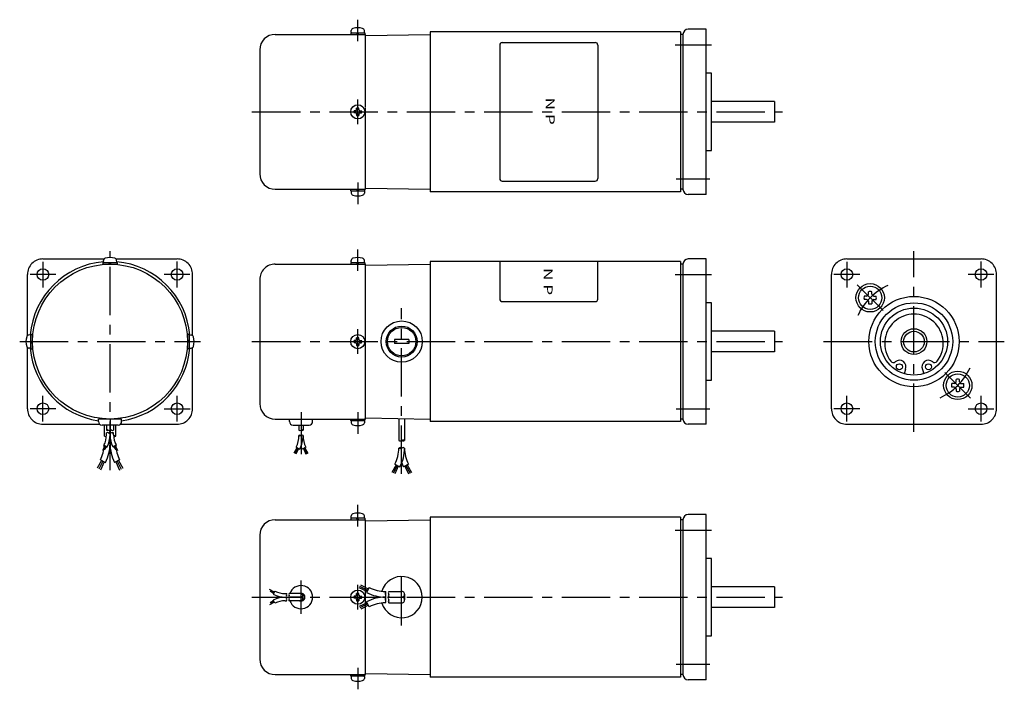
# Model space of a CAD drawing. Extents: x 19 to 401, y 19 to 279.
import ezdxf
from ezdxf.enums import TextEntityAlignment as Align

# ---------------------------------------------------------------- set-up
doc = ezdxf.new("R2010")
doc.units = 0
doc.header["$LTSCALE"] = 15
doc.linetypes.add('CENTER', pattern=[2, 1.25, -0.25, 0.25, -0.25])
doc.layers.add('CSLAYER1', color=7, linetype='CONTINUOUS')
doc.styles.add('JX_FONT', font='monotxt', dxfattribs={"height": 1, "bigfont": 'bigfont'})

msp = doc.modelspace()

# ---------------------------------------------------------------- linework, layer by layer
at = {"layer": 'CSLAYER1', "color": 3, "linetype": 'CENTER'}
for p, q in [((150.46385, 270.268959), (150.46385, 278.581184)), ((273.463918, 268.881182), (287.463918, 268.881178)), ((150.46385, 238.131172), (150.46385, 247.631172)), ((109.46385, 242.881172), (314.963911, 242.881172)), ((150.463865, 215.493379), (150.463865, 207.181184)), ((273.804259, 216.881187), (286.849913, 216.881187)), ((54.463894, 104.134707), (54.463894, 188.881065)), ((150.463864, 181.268944), (150.463864, 189.581169)), ((365.963909, 118.881187), (365.963909, 188.881065)), ((28.463894, 184.820427), (28.463894, 174.881157)), ((80.463894, 174.881157), (80.463894, 184.881157)), ((339.963909, 184.820427), (339.963909, 174.881157)), ((391.963909, 174.881157), (391.963909, 184.881157)), ((33.463894, 179.881157), (23.463894, 179.881157)), ((85.403164, 179.881157), (75.463894, 179.881157)), ((273.463918, 179.881166), (287.463918, 179.881163)), ((344.963909, 179.881157), (334.963909, 179.881157)), ((396.903179, 179.881157), (386.963909, 179.881157)), ((344.013531, 175.831535), (353.973185, 165.871896)), ((167.463864, 102.598262), (167.463864, 166.881159)), ((150.463864, 149.131157), (150.463864, 158.631157)), ((19.463894, 153.881157), (89.463894, 153.881157)), ((109.46385, 153.881157), (314.963911, 153.881157)), ((330.963909, 153.881157), (400.963909, 153.881157)), ((387.914288, 131.930778), (377.954634, 141.890418)), ((28.463894, 122.941887), (28.463894, 132.881157)), ((80.463894, 122.941887), (80.463894, 132.881157)), ((339.963909, 122.941887), (339.963909, 132.881157)), ((391.963909, 122.941887), (391.963909, 132.881157)), ((33.463894, 127.881157), (23.463894, 127.881157)), ((75.463894, 127.881157), (85.463894, 127.881157)), ((128.463864, 126.493339), (128.461507, 110.227287)), ((150.463879, 126.493339), (150.463879, 118.181144)), ((273.804259, 127.881172), (286.849913, 127.881172)), ((344.963909, 127.881157), (334.963909, 127.881157)), ((386.963909, 127.881157), (396.963909, 127.881157)), ((150.46385, 82.268928), (150.46385, 90.581154)), ((273.463918, 80.881151), (287.463918, 80.881148)), ((167.46385, 43.881155), (167.46385, 65.881155)), ((128.46385, 48.381155), (128.46385, 61.381155)), ((150.46385, 50.131141), (150.46385, 59.631141)), ((109.46385, 54.881141), (314.963911, 54.881141)), ((150.463865, 27.493348), (150.463865, 19.181153)), ((273.804259, 28.881157), (286.849913, 28.881157))]:
    msp.add_line(p, q, dxfattribs=at)
at = {"layer": 'CSLAYER1', "color": 6, "linetype": 'CONTINUOUS'}
for p, q in [((285.463896, 274.881202), (278.463896, 274.881202)), ((285.463896, 210.881187), (285.463896, 274.881202)), ((118.46385, 272.881172), (153.46385, 272.881172)), ((147.713865, 273.450139), (147.713865, 272.976)), ((147.808698, 273.544943), (153.119031, 273.544943)), ((147.874144, 273.751164), (147.926394, 274.34841)), ((149.898756, 273.544943), (150.319661, 272.881166)), ((150.372894, 273.544943), (150.7938, 272.881166)), ((153.053585, 273.751164), (153.001336, 274.34841)), ((153.213865, 273.450139), (153.213865, 272.976)), ((153.46385, 244.791789), (153.46385, 272.881172)), ((153.46385, 272.453512), (178.463881, 272.881155)), ((178.463881, 273.881202), (178.463881, 211.881187)), ((275.463896, 273.881202), (178.463881, 273.881202)), ((275.463896, 273.881202), (275.463896, 211.881187)), ((276.463896, 272.881202), (275.463896, 272.881202)), ((276.463896, 272.881202), (276.463896, 212.881187)), ((112.46385, 266.881172), (112.46385, 218.881172)), ((287.463896, 257.881202), (285.463896, 257.881202)), ((287.463911, 257.881187), (285.463911, 257.881187)), ((287.463896, 227.881187), (287.463896, 257.881202)), ((150.027327, 243.754176), (150.027327, 244.345281)), ((150.900353, 243.754176), (150.900353, 244.345281)), ((153.46385, 241.141313), (153.46385, 244.621058)), ((311.963927, 246.881172), (287.463896, 246.881172)), ((311.963927, 246.881172), (311.963896, 238.881187)), ((149.590814, 243.317686), (148.999755, 243.317686)), ((149.590814, 242.444659), (148.999755, 242.444659)), ((150.027327, 242.008169), (150.027327, 241.417064)), ((150.900353, 242.008169), (150.900353, 241.417064)), ((151.336867, 243.317686), (151.927925, 243.317686)), ((151.336867, 242.444659), (151.927925, 242.444659)), ((153.46385, 212.881172), (153.46385, 240.970612)), ((311.963896, 238.881187), (287.463927, 238.881187)), ((285.463896, 227.881187), (287.463911, 227.881187)), ((118.46385, 212.881172), (153.46385, 212.881172)), ((147.713836, 212.312205), (147.713836, 212.786344)), ((153.119002, 212.217401), (147.808669, 212.217401)), ((147.874115, 212.01118), (147.926365, 211.413934)), ((150.554806, 212.217401), (150.133901, 212.881178)), ((151.028945, 212.217401), (150.60804, 212.881178)), ((153.053556, 212.01118), (153.001307, 211.413934)), ((153.213836, 212.312205), (153.213836, 212.786344)), ((153.46385, 213.308828), (178.463881, 212.881185)), ((275.463896, 211.881187), (178.463881, 211.881187)), ((276.463896, 212.881187), (275.463896, 212.881187)), ((285.463896, 210.881187), (278.463896, 210.881187)), ((28.463894, 185.881096), (52.149605, 185.881096)), ((51.713909, 184.450123), (51.713909, 183.975984)), ((51.808647, 183.881157), (57.119075, 183.881157)), ((51.808742, 184.544928), (57.119075, 184.544928)), ((51.874188, 184.751148), (51.926438, 185.348394)), ((53.898799, 184.544928), (54.319705, 183.881151)), ((54.372938, 184.544928), (54.793844, 183.881151)), ((56.778212, 185.881096), (80.463894, 185.881096)), ((57.053629, 184.751148), (57.00138, 185.348394)), ((57.213909, 184.450123), (57.213909, 183.975984)), ((118.463864, 183.881157), (153.463864, 183.881157)), ((147.713878, 184.450123), (147.713878, 183.975984)), ((147.808712, 184.544928), (153.119045, 184.544928)), ((147.874158, 184.751148), (147.926407, 185.348394)), ((149.898769, 184.544928), (150.319674, 183.881151)), ((150.372908, 184.544928), (150.793813, 183.881151)), ((153.053599, 184.751148), (153.001349, 185.348394)), ((153.213878, 184.450123), (153.213878, 183.975984)), ((153.463864, 123.881157), (153.463864, 183.881157)), ((153.463864, 183.453495), (178.463894, 183.881138)), ((275.463927, 184.881157), (178.463894, 184.881157)), ((178.463894, 184.881157), (178.463894, 122.881157)), ((275.463896, 184.881157), (275.463896, 122.881157)), ((276.463896, 183.881187), (275.463896, 183.881187)), ((276.463896, 183.881187), (276.463896, 123.881172)), ((285.463896, 185.881187), (278.463896, 185.881187)), ((285.463896, 121.881172), (285.463896, 185.881187)), ((339.963909, 185.881096), (391.963909, 185.881096)), ((22.463894, 156.195423), (22.463894, 179.881096)), ((86.463894, 156.195394), (86.463894, 179.881096)), ((333.963909, 127.881157), (333.963909, 179.881096)), ((397.963909, 127.881157), (397.963909, 179.881096)), ((112.463864, 177.881157), (112.463864, 129.881157)), ((348.308392, 172.221702), (348.308392, 173.149269)), ((349.678387, 172.221702), (349.678387, 173.149269)), ((287.463896, 168.881187), (285.463896, 168.881187)), ((287.463911, 168.881172), (285.463911, 168.881172)), ((287.463896, 138.881172), (287.463896, 168.881187)), ((347.623394, 171.536705), (346.695843, 171.536705)), ((347.623394, 170.16671), (346.695843, 170.16671)), ((348.308392, 169.481712), (348.308392, 168.554146)), ((349.678387, 169.481712), (349.678387, 168.554146)), ((350.363385, 171.536705), (351.290936, 171.536705)), ((350.363385, 170.16671), (351.290936, 170.16671)), ((23.593902, 156.470892), (22.996656, 156.418642)), ((23.800123, 151.226005), (23.800123, 156.536338)), ((23.894927, 156.631171), (24.369066, 156.631171)), ((24.463894, 151.22591), (24.463894, 156.536338)), ((84.463894, 156.536403), (84.463894, 151.225976)), ((85.032861, 156.631142), (84.558722, 156.631142)), ((85.127665, 156.536309), (85.127665, 151.225976)), ((85.333886, 156.470863), (85.931132, 156.418613)), ((311.963927, 157.881157), (287.463896, 157.881157)), ((311.963927, 157.881157), (311.963896, 149.881172)), ((23.800123, 153.790201), (24.4639, 154.211106)), ((23.800123, 153.316062), (24.4639, 153.736967)), ((85.127665, 154.446251), (84.463888, 154.025346)), ((85.127665, 153.972112), (84.463888, 153.551207)), ((149.590827, 154.317671), (148.999768, 154.317671)), ((149.590827, 153.444644), (148.999768, 153.444644)), ((150.02734, 154.754161), (150.02734, 155.345265)), ((150.02734, 153.008153), (150.02734, 152.417049)), ((150.900367, 154.754161), (150.900367, 155.345265)), ((150.900367, 153.008153), (150.900367, 152.417049)), ((151.33688, 154.317671), (151.927939, 154.317671)), ((151.33688, 153.444644), (151.927939, 153.444644)), ((170.213864, 154.681163), (164.713864, 154.681163)), ((164.713864, 154.681163), (164.713864, 153.081156)), ((170.213864, 153.081156), (164.713864, 153.081156)), ((170.213864, 154.681163), (170.213864, 153.081156)), ((22.463894, 127.881157), (22.463894, 151.566919)), ((23.593902, 151.291451), (22.996656, 151.3437)), ((23.894927, 151.131171), (24.369066, 151.131171)), ((85.032861, 151.131142), (84.558722, 151.131142)), ((85.333886, 151.291422), (85.931132, 151.343671)), ((86.463894, 127.881157), (86.463894, 151.56689)), ((311.963896, 149.881172), (287.463927, 149.881172)), ((362.660459, 143.098815), (362.155748, 141.451472)), ((369.26736, 143.098815), (369.77207, 141.451472)), ((285.463896, 138.881172), (287.463911, 138.881172)), ((381.564434, 137.595604), (380.636883, 137.595604)), ((382.249432, 138.280601), (382.249432, 139.208168)), ((383.619427, 138.280601), (383.619427, 139.208168)), ((384.304425, 137.595604), (385.231976, 137.595604)), ((381.564434, 136.225609), (380.636883, 136.225609)), ((382.249432, 135.540611), (382.249432, 134.613044)), ((383.619427, 135.540611), (383.619427, 134.613044)), ((384.304425, 136.225609), (385.231976, 136.225609)), ((49.963879, 122.931157), (49.963879, 123.881157)), ((58.963879, 123.881157), (49.963879, 123.881157)), ((54.463879, 123.881157), (54.463879, 117.914215)), ((54.463893, 123.881157), (54.463893, 119.558091)), ((58.963879, 122.931157), (58.963879, 123.881157)), ((118.463864, 123.881157), (153.463864, 123.881157)), ((123.963864, 122.931157), (123.963864, 123.881157)), ((132.963864, 122.931157), (132.963864, 123.881157)), ((147.713849, 123.312166), (147.713849, 123.786305)), ((153.119016, 123.217361), (147.808683, 123.217361)), ((147.874129, 123.011141), (147.926378, 122.413895)), ((150.554819, 123.217361), (150.133914, 123.881138)), ((151.028958, 123.217361), (150.608053, 123.881138)), ((153.05357, 123.011141), (153.00132, 122.413895)), ((153.213849, 123.312166), (153.213849, 123.786305)), ((153.463864, 124.308812), (178.463894, 123.881169)), ((166.367125, 124.094477), (166.367125, 115.557734)), ((168.567122, 124.052851), (168.567122, 115.557734)), ((275.463927, 122.881157), (178.463894, 122.881157)), ((276.463896, 123.881172), (275.463896, 123.881172)), ((28.463894, 121.881157), (50.437866, 121.881157)), ((57.563879, 121.531157), (51.363879, 121.531157)), ((52.263884, 117.25121), (52.263869, 121.567058)), ((53.077885, 121.531157), (53.077885, 119.558091)), ((53.0779, 117.72343), (53.0779, 118.525541)), ((55.849873, 121.531157), (55.849873, 119.558091)), ((55.849916, 117.723375), (55.849916, 118.525541)), ((56.663882, 117.25121), (56.663866, 121.567105)), ((58.489892, 121.881157), (80.463894, 121.881157)), ((125.363864, 121.531157), (131.563864, 121.531157)), ((127.674212, 121.531157), (127.671855, 119.558108)), ((129.258209, 121.531157), (129.255853, 119.558108)), ((285.463896, 121.881172), (278.463896, 121.881172)), ((339.963909, 121.881157), (391.963909, 121.881157)), ((54.463864, 117.039177), (54.463864, 117.930473)), ((52.529502, 113.568565), (51.510685, 111.717589)), ((52.837532, 113.408439), (51.844148, 112.143776)), ((52.115208, 113.783897), (53.34499, 113.144658)), ((53.088349, 113.278087), (52.205406, 111.967802)), ((56.812577, 113.783897), (55.582768, 113.144685)), ((55.839436, 113.278087), (56.722352, 111.967802)), ((56.090254, 113.408439), (57.08361, 112.143776)), ((56.398255, 113.568565), (57.417073, 111.717589)), ((126.887728, 112.775863), (125.723375, 110.660445)), ((127.239752, 112.592885), (126.104468, 110.427546)), ((127.526407, 112.443878), (126.517335, 110.226419)), ((126.57164, 112.959027), (127.977121, 112.228502)), ((130.356057, 112.959016), (128.950576, 112.228491)), ((129.366661, 112.444757), (130.375755, 110.227287)), ((129.653316, 112.593753), (130.788599, 110.428425)), ((130.00534, 112.77672), (131.169715, 110.661324)), ((51.223842, 107.832117), (49.446999, 104.811117)), ((51.711858, 107.578469), (50.097682, 104.472911)), ((50.735861, 108.085754), (52.687905, 107.07114)), ((52.199871, 107.324816), (50.748365, 104.134706)), ((58.191977, 108.085772), (56.239928, 107.071154)), ((56.727936, 107.324817), (58.179443, 104.134707)), ((57.215949, 107.57847), (58.830126, 104.472913)), ((57.703965, 107.832118), (59.48081, 104.811119)), ((165.278059, 106.13795), (163.660902, 103.19987)), ((165.766981, 105.883814), (164.190199, 102.876399)), ((166.165114, 105.67686), (164.763624, 102.597056)), ((164.839048, 106.392344), (166.791105, 105.377726)), ((170.095182, 106.392329), (168.143126, 105.377711)), ((168.721022, 105.67808), (170.122541, 102.598262)), ((169.119154, 105.88502), (170.695936, 102.877619)), ((169.608076, 106.13914), (171.225264, 103.20109)), ((118.46385, 84.881141), (153.46385, 84.881141)), ((147.713865, 85.450108), (147.713865, 84.975969)), ((147.808698, 85.544913), (153.119031, 85.544913)), ((147.874144, 85.751133), (147.926394, 86.348379)), ((149.898756, 85.544913), (150.319661, 84.881136)), ((150.372894, 85.544913), (150.7938, 84.881136)), ((153.053585, 85.751133), (153.001336, 86.348379)), ((153.213865, 85.450108), (153.213865, 84.975969)), ((153.46385, 24.881141), (153.46385, 84.881141)), ((153.46385, 84.453481), (178.463881, 84.881124)), ((178.463881, 85.881172), (178.463881, 23.881157)), ((275.463896, 85.881172), (178.463881, 85.881172)), ((275.463896, 85.881172), (275.463896, 23.881157)), ((276.463896, 84.881172), (275.463896, 84.881172)), ((276.463896, 84.881172), (276.463896, 24.881157)), ((285.463896, 86.881172), (278.463896, 86.881172)), ((285.463896, 22.881157), (285.463896, 86.881172)), ((112.46385, 78.881141), (112.46385, 30.881141)), ((287.463896, 69.881172), (285.463896, 69.881172)), ((287.463911, 69.881156), (285.463911, 69.881156)), ((287.463896, 39.881157), (287.463896, 69.881172)), ((118.151259, 56.815518), (116.300282, 57.834335)), ((117.991133, 56.507516), (116.726469, 57.500872)), ((118.366591, 57.229839), (117.727379, 56.00003)), ((154.105653, 57.064578), (151.02585, 58.466067)), ((154.312593, 57.46271), (151.305177, 59.039492)), ((154.566743, 57.951632), (151.628664, 59.568789)), ((154.90854, 58.609255), (153.893922, 56.657198)), ((311.963927, 58.881141), (287.463896, 58.881141)), ((311.963927, 58.881141), (311.963896, 50.881157)), ((117.86078, 56.256698), (116.550496, 57.139614)), ((117.86078, 53.505612), (116.550496, 52.622668)), ((118.366591, 52.53247), (117.727351, 53.762252)), ((122.306068, 56.267162), (122.842855, 56.267162)), ((122.306068, 54.881127), (122.842855, 54.881127)), ((122.306123, 53.495147), (122.842855, 53.495147)), ((128.46385, 56.267135), (123.875405, 56.267135)), ((128.46385, 54.881155), (123.875405, 54.881155)), ((128.46385, 53.495147), (123.875405, 53.495147)), ((129.156868, 55.574145), (129.156868, 54.188137)), ((149.590814, 55.317655), (148.999755, 55.317655)), ((149.590814, 54.444629), (148.999755, 54.444629)), ((150.027327, 55.754146), (150.027327, 56.34525)), ((150.027327, 54.008138), (150.027327, 53.417034)), ((150.900353, 55.754146), (150.900353, 56.34525)), ((150.900353, 54.008138), (150.900353, 53.417034)), ((151.336867, 55.317655), (151.927925, 55.317655)), ((151.336867, 54.444629), (151.927925, 54.444629)), ((161.940443, 54.881155), (167.46385, 54.881155)), ((162.440447, 57.081136), (167.46385, 57.081136)), ((168.563856, 55.981161), (168.563856, 53.781149)), ((118.151259, 52.946764), (116.300282, 51.927947)), ((117.991133, 53.254794), (116.726469, 52.26141)), ((154.105653, 52.697787), (151.02585, 51.296298)), ((154.312593, 52.299654), (151.305177, 50.722872)), ((154.566743, 51.810732), (151.628664, 50.193575)), ((154.90854, 51.153109), (153.893922, 53.105166)), ((162.44044, 52.681143), (167.46385, 52.681143)), ((311.963896, 50.881157), (287.463927, 50.881157)), ((285.463896, 39.881157), (287.463911, 39.881156)), ((118.46385, 24.881141), (153.46385, 24.881141)), ((147.713836, 24.312175), (147.713836, 24.786314)), ((153.119002, 24.21737), (147.808669, 24.21737)), ((147.874115, 24.01115), (147.926365, 23.413904)), ((150.554806, 24.21737), (150.133901, 24.881147)), ((151.028945, 24.21737), (150.60804, 24.881147)), ((153.053556, 24.01115), (153.001307, 23.413904)), ((153.213836, 24.312175), (153.213836, 24.786314)), ((153.46385, 25.308798), (178.463881, 24.881155)), ((275.463896, 23.881157), (178.463881, 23.881157)), ((276.463896, 24.881157), (275.463896, 24.881157)), ((285.463896, 22.881157), (278.463896, 22.881157))]:
    msp.add_line(p, q, dxfattribs=at)
at = {"layer": 'CSLAYER1', "color": 3, "linetype": 'CONTINUOUS'}
for p, q in [((205.463896, 268.727959), (205.463896, 217.034391)), ((206.463896, 269.727959), (242.463896, 269.727959)), ((243.463896, 268.727959), (243.463896, 217.034391)), ((206.463896, 216.034391), (242.463896, 216.034391)), ((205.463919, 184.881157), (205.463919, 170.381126)), ((243.463896, 170.381126), (243.463896, 184.881157)), ((206.463919, 169.381126), (242.463896, 169.381126))]:
    msp.add_line(p, q, dxfattribs=at)
at = {"layer": 'CSLAYER1', "color": 6, "linetype": 'CONTINUOUS'}
for centre, radius in [((150.46385, 242.881172), 2.75), ((54.463894, 153.881157), 30), ((28.463894, 179.881157), 2.25), ((80.463894, 179.881157), 2.25), ((339.963909, 179.881157), 2.25), ((391.963909, 179.881157), 2.25), ((348.993389, 170.851707), 5.5), ((348.993389, 170.851707), 4.5), ((365.963925, 153.881157), 17.5), ((365.963925, 153.881157), 15), ((365.963909, 153.881157), 13), ((167.463864, 153.881159), 8), ((150.463864, 153.881157), 2.75), ((167.463864, 153.881159), 6), ((365.963909, 153.881157), 5), ((365.963925, 153.881157), 4), ((360.337397, 144.108002), 1.181817), ((371.590421, 144.108002), 1.181817), ((382.934429, 136.910606), 5.5), ((382.934429, 136.910606), 4.5), ((28.463894, 127.881157), 2.25), ((80.463894, 127.881157), 2.25), ((339.963909, 127.881157), 2.25), ((391.963909, 127.881157), 2.25), ((150.46385, 54.881141), 2.75)]:
    msp.add_circle(centre, radius, dxfattribs=at)
at = {"layer": 'CSLAYER1', "color": 3, "linetype": 'CONTINUOUS'}
msp.add_circle((167.463864, 153.881159), 5.5, dxfattribs=at)
at = {"layer": 'CSLAYER1', "color": 6, "linetype": 'CONTINUOUS'}
for centre, radius, start, end in [((148.871069, 274.265759), 0.948278, 106.257399, 174.999892), ((150.463865, 268.803554), 6.637945, 73.742994, 106.257016), ((152.056661, 274.265759), 0.948278, 5.000111, 73.742611), ((278.463896, 272.881202), 2, 90.000003, 179.999991), ((118.46385, 266.881172), 6, 90, 180), ((147.808698, 273.450139), 0.094828, 90.000005, 180.000001), ((147.808698, 272.976), 0.094828, 180.000001, 269.942691), ((148.063073, 273.73461), 0.189656, 174.999865, 269.942691), ((152.864656, 273.73461), 0.189656, -90, 5.000152), ((153.119031, 273.450139), 0.094828, 0.000003, 90.000005), ((153.119031, 272.976), 0.094828, -90, 0.000003), ((150.46384, 242.881172), 1.527778, 73.398406, 106.601595), ((150.46384, 242.881172), 1.527778, 163.398416, 196.601577), ((149.590814, 243.754176), 0.436508, -89.999984, 0.000005), ((149.590814, 242.008169), 0.436508, 0.000005, 89.942654), ((150.46384, 242.881172), 1.527778, 253.398422, 286.601583), ((151.336867, 243.754176), 0.436508, 180.00001, 270.000016), ((151.336867, 242.008169), 0.436508, 90.000001, 179.942691), ((150.46384, 242.881172), 1.527778, -16.601562, 16.601572), ((118.46385, 218.881172), 6, 180, 270), ((147.808669, 212.786344), 0.094828, 90, 180.000003), ((147.808669, 212.312205), 0.094828, 180.000003, 270.000005), ((148.063044, 212.027733), 0.189656, 90, 185.000152), ((148.87104, 211.496584), 0.948278, 185.000111, 253.742611), ((150.463836, 216.95879), 6.637945, 253.742994, 286.257016), ((152.056632, 211.496584), 0.948278, 286.257399, 354.999892), ((152.864627, 212.027733), 0.189656, -5.000135, 89.942691), ((153.119002, 212.312205), 0.094828, -89.999995, 0.000001), ((153.119002, 212.786344), 0.094828, 0.000001, 89.942691), ((278.463896, 212.881187), 2, 180.000005, 269.999973), ((28.463894, 179.881157), 6, 90, 180.000003), ((54.463894, 153.881157), 31.000031, 94.788463, 175.211483), ((51.808742, 184.450123), 0.094828, 90.000005, 180.000001), ((51.808742, 183.975984), 0.094828, 180.000001, 269.942691), ((52.063117, 184.734595), 0.189656, 174.999865, 269.942691), ((52.871113, 185.265744), 0.948278, 106.257399, 174.999892), ((54.463909, 179.803539), 6.637945, 73.742994, 106.257016), ((56.056705, 185.265744), 0.948278, 5.000111, 73.742611), ((56.8647, 184.734595), 0.189656, -90, 5.000152), ((54.463894, 153.881157), 31.000031, 4.788463, 85.211483), ((57.119075, 184.450123), 0.094828, 0.000003, 90.000005), ((57.119075, 183.975984), 0.094828, -90, 0.000003), ((80.463894, 179.881157), 6, 0, 90.000003), ((118.463864, 177.881157), 6, 90.000003, 180.000005), ((147.808712, 184.450123), 0.094828, 90.000005, 180.000001), ((147.808712, 183.975984), 0.094828, 180.000001, 269.942691), ((148.063087, 184.734595), 0.189656, 174.999865, 269.942691), ((148.871082, 185.265744), 0.948278, 106.257399, 174.999892), ((150.463878, 179.803539), 6.637945, 73.742994, 106.257016), ((152.056674, 185.265744), 0.948278, 5.000111, 73.742611), ((152.864669, 184.734595), 0.189656, -90, 5.000152), ((153.119045, 184.450123), 0.094828, 0.000003, 90.000005), ((153.119045, 183.975984), 0.094828, -90, 0.000003), ((278.463896, 183.881187), 2, 90.000003, 179.999991), ((339.963909, 179.881157), 6, 90, 180.000003), ((391.963909, 179.881157), 6, 0, 90.000003), ((347.623394, 172.221702), 0.685, 270.000001, 359.942691), ((348.993389, 170.851707), 2.3975, 73.398442, 106.601576), ((350.363385, 172.221702), 0.685, 180.000005, 270.000001), ((348.993389, 170.851707), 2.3975, 163.398424, 196.601586), ((347.623394, 169.481712), 0.685, 0, 90.000009), ((348.993389, 170.851707), 2.3975, 253.398434, 286.601595), ((350.363385, 169.481712), 0.685, 90.000009, 180.000005), ((348.993389, 170.851707), 2.3975, -16.601584, 16.601604), ((365.963909, 153.193806), 11.323712, -37.903087, 217.903071), ((23.079307, 155.473967), 0.948278, 95.000111, 163.742611), ((23.610456, 156.281963), 0.189656, 0, 95.000152), ((23.894927, 156.536338), 0.094828, 90.000003, 180.000005), ((24.369066, 156.536338), 0.094828, 0, 90.000003), ((84.558722, 156.536309), 0.094828, 90.000001, 179.942691), ((85.032861, 156.536309), 0.094828, 0.000005, 90.000001), ((85.317333, 156.281934), 0.189656, 84.999865, 179.942691), ((85.848482, 155.473938), 0.948278, 16.257399, 84.999892), ((28.541512, 153.881171), 6.637945, 163.742994, 196.257016), ((80.386276, 153.881142), 6.637945, -16.257006, 16.257016), ((150.463854, 153.881157), 1.527778, 163.398416, 196.601577), ((149.590827, 154.754161), 0.436508, -89.999984, 0.000005), ((149.590827, 153.008153), 0.436508, 0.000005, 89.942654), ((150.463854, 153.881157), 1.527778, 73.398406, 106.601595), ((151.33688, 154.754161), 0.436508, 180.00001, 270.000016), ((151.33688, 153.008153), 0.436508, 90.000001, 179.942691), ((150.463854, 153.881157), 1.527778, -16.601562, 16.601572), ((23.079307, 152.288375), 0.948278, 196.257399, 264.999892), ((54.463894, 153.881157), 31.000031, 184.788463, 261.653361), ((23.610456, 151.48038), 0.189656, 264.999865, 359.942691), ((23.894927, 151.226005), 0.094828, 180.000005, 270.000001), ((24.369066, 151.226005), 0.094828, 270.000001, 359.942691), ((54.463894, 153.881157), 31.000031, 278.346582, 355.211483), ((84.558722, 151.225976), 0.094828, 180, 270.000003), ((85.032861, 151.225976), 0.094828, -89.999997, 0.000005), ((85.317333, 151.480351), 0.189656, 180, 275.000152), ((85.848482, 152.288346), 0.948278, 275.000111, 343.742611), ((150.463854, 153.881157), 1.527778, 253.398422, 286.601583), ((357.961426, 146.963384), 1.181817, 217.903402, 309.763723), ((360.337397, 144.108002), 2.532799, -23.481552, 129.764124), ((371.590421, 144.108002), 2.532799, 50.235874, 203.481567), ((373.966392, 146.963384), 1.181817, 230.236306, 322.096613), ((382.934429, 136.910606), 2.3975, 163.398416, 196.601604), ((381.564434, 138.280601), 0.685, -89.999991, 0.000005), ((382.934429, 136.910606), 2.3975, 73.398434, 106.601595), ((384.304425, 138.280601), 0.685, 180, 270.000009), ((382.934429, 136.910606), 2.3975, -16.601576, 16.601586), ((381.564434, 135.540611), 0.685, 0.000005, 90.000001), ((382.934429, 136.910606), 2.3975, 253.398442, 286.601576), ((384.304425, 135.540611), 0.685, 90.000001, 179.942691), ((118.463864, 129.881157), 6, 180.000005, 270.000001), ((28.463894, 127.881157), 6, 179.999997, 270), ((80.463894, 127.881157), 6, -90, 0.000003), ((339.963909, 127.881157), 6, 179.999997, 270), ((391.963909, 127.881157), 6, -90, 0.000003), ((51.363879, 122.931157), 1.4, 180, 270), ((57.563879, 122.931157), 1.4, 270, 360), ((125.363864, 122.931157), 1.4, 180, 270), ((131.563864, 122.931157), 1.4, 270, 360), ((147.808683, 123.786305), 0.094828, 90, 180.000003), ((147.808683, 123.312166), 0.094828, 180.000003, 270.000005), ((148.063058, 123.027694), 0.189656, 90, 185.000152), ((148.871053, 122.496545), 0.948278, 185.000111, 253.742611), ((152.056645, 122.496545), 0.948278, 286.257399, 354.999892), ((152.864641, 123.027694), 0.189656, -5.000135, 89.942691), ((153.119016, 123.312166), 0.094828, -89.999995, 0.000001), ((153.119016, 123.786305), 0.094828, 0.000001, 89.942691), ((278.463896, 123.881172), 2, 180.000005, 269.999973), ((53.424366, 118.957936), 0.693004, 60.000023, 120.000011), ((53.424366, 120.158247), 0.693004, 240.000001, 300.000003), ((53.424394, 117.925386), 0.692999, 59.999668, 119.999656), ((54.117384, 120.158247), 0.693004, 240.000001, 300.000003), ((54.117398, 117.925386), 0.692999, 59.999668, 119.999656), ((54.117411, 119.125697), 0.692999, 239.999646, 299.999647), ((54.810374, 118.957936), 0.693004, 60.000023, 120.000011), ((54.810374, 120.158247), 0.693004, 240.000001, 300.000003), ((54.810401, 117.925386), 0.692999, 59.999668, 119.999656), ((55.503392, 120.158247), 0.693004, 240.000001, 300.000003), ((55.503405, 117.925386), 0.692999, 59.999668, 119.999656), ((55.503419, 119.125697), 0.692999, 239.999646, 299.999647), ((128.067857, 120.244006), 0.792004, 240.000007, 299.999995), ((128.859861, 118.872209), 0.792004, 60.000002, 120.000003), ((128.859861, 120.244006), 0.792004, 240.000007, 299.999995), ((150.463849, 127.958751), 6.637945, 253.742994, 286.257016), ((44.535823, 117.723375), 8.542065, -27.463872, 0.000025), ((52.81386, 118.203831), 1.099999, 240.000198, 282.787568), ((44.535823, 117.723375), 9.928054, 332.536128, 359.999997), ((53.91388, 113.386378), 1.099999, 60.00035, 89.611432), ((55.013886, 113.386363), 1.099999, 90.387286, 119.999716), ((64.391963, 117.723375), 9.928054, 180.057318, 207.463807), ((64.391963, 117.723375), 8.542065, 180.057318, 207.463807), ((56.113894, 116.298588), 1.099999, 59.999858, 103.490404), ((56.113902, 118.203831), 1.099999, 257.213699, 299.999858), ((117.909481, 117.461301), 9.762361, 332.536202, 359.942691), ((128.067841, 116.775424), 0.791999, 60.00035, 120.000345), ((128.067835, 118.14721), 0.791999, 240.000362, 300.00035), ((117.909481, 117.461301), 11.346347, 332.536202, 359.942691), ((128.85984, 116.775435), 0.791999, 60.00035, 120.000345), ((139.018216, 117.461301), 9.762361, 179.999978, 207.463868), ((166.917128, 116.510371), 1.100006, 240.000007, 299.999995), ((168.017134, 114.605097), 1.100006, 60.000002, 120.000003), ((168.017134, 116.510371), 1.100006, 240.000007, 299.999995), ((38.704923, 114.33889), 13.558951, 332.536637, 357.358933), ((38.704923, 114.33889), 13.558951, -1.09895, 0.000417), ((52.813881, 113.386363), 1.099999, 111.614904, 120.000345), ((52.81387, 115.291621), 1.099999, 240.000362, 245.504526), ((38.704923, 114.33889), 15.758933, -27.463461, 0.000397), ((55.013894, 115.291621), 1.099999, 239.999733, 275.099956), ((70.222906, 114.339062), 15.759004, 180.000235, 207.463987), ((56.113884, 113.386347), 1.099999, 59.999715, 68.383359), ((70.222906, 114.339062), 13.559023, 180.000308, 181.099453), ((70.222906, 114.339062), 13.559023, 182.641806, 207.464006), ((139.018216, 117.461301), 11.346347, 201.534034, 207.463868), ((152.808271, 112.645503), 13.558834, 332.536202, 359.942691), ((166.917105, 111.692897), 1.099999, 60.00035, 120.000345), ((166.917097, 113.598155), 1.099999, 240.000362, 300.00035), ((152.808271, 112.645503), 15.758816, 332.536202, 359.942691), ((168.017103, 111.692912), 1.099999, 60.00035, 120.000345), ((182.125959, 112.645503), 13.558834, 179.999978, 207.463868), ((182.125959, 112.645503), 15.758816, 201.534034, 207.463868), ((118.46385, 78.881141), 6, 90, 180), ((147.808698, 85.450108), 0.094828, 90.000005, 180.000001), ((147.808698, 84.975969), 0.094828, 180.000001, 269.942691), ((148.063073, 85.73458), 0.189656, 174.999865, 269.942691), ((148.871069, 86.265729), 0.948278, 106.257399, 174.999892), ((150.463865, 80.803523), 6.637945, 73.742994, 106.257016), ((152.056661, 86.265729), 0.948278, 5.000111, 73.742611), ((152.864656, 85.73458), 0.189656, -90, 5.000152), ((153.119031, 85.450108), 0.094828, 0.000003, 90.000005), ((153.119031, 84.975969), 0.094828, -90, 0.000003), ((278.463896, 84.881172), 2, 90.000003, 179.999991), ((167.46385, 54.881155), 8, -163.520967, 163.52079), ((122.306068, 64.809225), 8.542065, 242.536193, 269.942682), ((128.46385, 54.881155), 4.5, -162.061155, 162.061522), ((161.161684, 70.640017), 13.558834, 242.536193, 270.000083), ((122.306068, 44.953085), 9.928054, 90.000003, 117.463872), ((122.306068, 64.809225), 9.928054, 242.536193, 269.942682), ((122.306068, 44.953085), 8.542065, 89.999975, 117.463872), ((123.443011, 55.920681), 0.692999, 150.000353, 210.000354), ((123.443011, 54.534673), 0.692999, 150.000353, 210.000354), ((122.242699, 55.920667), 0.692999, -29.999656, 30.000332), ((122.242699, 55.227664), 0.692999, -29.999656, 30.000332), ((122.242699, 54.53466), 0.692999, -29.999656, 30.000332), ((122.242699, 53.841656), 0.692999, -29.999656, 30.000332), ((124.475561, 55.920654), 0.693004, 149.999997, 209.999999), ((124.475561, 55.227636), 0.693004, 149.999997, 209.999999), ((124.475561, 54.534646), 0.693004, 149.999997, 209.999999), ((124.475561, 53.841628), 0.693004, 149.999997, 209.999999), ((123.275249, 55.227636), 0.693004, -30.000011, 29.999977), ((123.275249, 53.841628), 0.693004, -30.000011, 29.999977), ((128.46385, 54.881155), 1.5, -112.481188, 112.483932), ((128.46385, 55.574145), 0.693004, -89.999999, 90.000019), ((128.46385, 54.188137), 0.693004, -90.000027, 89.999992), ((150.46384, 54.881142), 1.527778, 163.398416, 196.601577), ((149.590814, 55.754146), 0.436508, -89.999984, 0.000005), ((149.590814, 54.008138), 0.436508, 0.000005, 89.942654), ((150.46384, 54.881142), 1.527778, 73.398406, 106.601595), ((150.46384, 54.881142), 1.527778, 253.398422, 286.601583), ((151.336867, 55.754146), 0.436508, 180.00001, 270.000016), ((151.336867, 54.008138), 0.436508, 90.000001, 179.942691), ((150.46384, 54.881142), 1.527778, -16.601562, 16.601572), ((161.161684, 39.122317), 15.758816, 89.9999, 117.463817), ((161.161684, 70.640017), 15.758816, 242.536193, 270.00011), ((167.46385, 54.881155), 8, 179.343106, 180.656719), ((162.114317, 56.531194), 1.099999, 150.000353, 210.000354), ((162.114332, 54.331136), 1.099999, 149.999656, 209.999658), ((160.209059, 56.531179), 1.099999, -29.999656, 30.000332), ((160.209059, 53.231161), 1.099999, -30.000346, 29.999656), ((160.209074, 55.431188), 1.099999, -29.999656, 30.000332), ((160.209074, 54.331152), 1.099999, -30.000346, 29.999656), ((163.39308, 56.531133), 1.100006, 149.999997, 209.999999), ((163.39308, 55.431127), 1.100006, 149.999997, 209.999999), ((163.39308, 54.331152), 1.100006, 149.999997, 209.999999), ((163.39308, 53.231146), 1.100006, 149.999997, 209.999999), ((161.487807, 55.431127), 1.100006, -30.000011, 29.999977), ((161.487807, 53.231146), 1.100006, -30.000011, 29.999977), ((167.46385, 55.981161), 1.1, -89.999999, 90.000019), ((167.46385, 53.781149), 1.1, -89.999999, 90.000019), ((161.161684, 39.122317), 13.558834, 89.999927, 117.463817), ((118.46385, 30.881141), 6, 180, 270), ((147.808669, 24.786314), 0.094828, 90, 180.000003), ((147.808669, 24.312175), 0.094828, 180.000003, 270.000005), ((148.063044, 24.027703), 0.189656, 90, 185.000152), ((148.87104, 23.496554), 0.948278, 185.000111, 253.742611), ((152.056632, 23.496554), 0.948278, 286.257399, 354.999892), ((152.864627, 24.027703), 0.189656, -5.000135, 89.942691), ((153.119002, 24.312175), 0.094828, -89.999995, 0.000001), ((153.119002, 24.786314), 0.094828, 0.000001, 89.942691), ((278.463896, 24.881157), 2, 180.000005, 269.999973), ((150.463836, 28.958759), 6.637945, 253.742994, 286.257016)]:
    msp.add_arc(centre, radius, start, end, dxfattribs=at)
at = {"layer": 'CSLAYER1', "color": 3, "linetype": 'CONTINUOUS'}
for centre, start, end in [((206.463896, 268.727959), 90.000009, 180.000005), ((242.463896, 268.727959), 0.057319, 90.000009), ((206.463896, 217.034391), 180.000005, 270.000001), ((242.463896, 217.034391), 270.000001, 359.942691), ((206.463919, 170.381126), 180.000019, 270.000028), ((242.463896, 170.381126), 270.000028, 359.942691)]:
    msp.add_arc(centre, 1, start, end, dxfattribs=at)
at = {"layer": 'CSLAYER1', "color": 3, "linetype": 'CENTER'}
for centre, start, end in [((365.963909, 153.881141), 114.927254, 155.07267), ((365.963909, 153.881172), 294.927254, 335.07267)]:
    msp.add_arc(centre, 24, start, end, dxfattribs=at)

# ---------------------------------------------------------------- texts
at = {"layer": 'CSLAYER1', "color": 3, "style": 'JX_FONT', "oblique": 10, "width": 1.125}
for rotation, p, p2 in [(-90, (223.242798, 248.379562), (223.242798, 237.879562)), (270, (222.439148, 182.381149), (222.439148, 171.881149))]:
    msp.add_text('N P', height=3.5, rotation=rotation, dxfattribs=at).set_placement(p, p2, align=Align.FIT)

doc.saveas('drawing.dxf')
